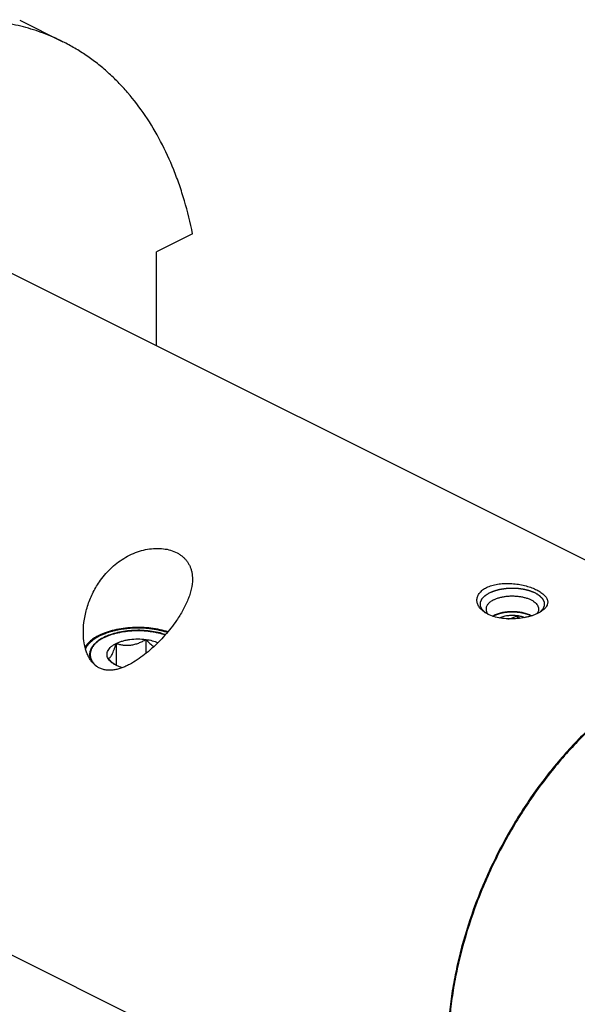
# Model space of a CAD drawing. Units: millimetres. Extents: x 0 to 594, y 0 to 420.
# Drawn here: x 150 to 202, y 54 to 146 of the extents above; entities that cross this region are included whole.
import ezdxf

# ---------------------------------------------------------------- set-up
doc = ezdxf.new("R2010")
doc.units = ezdxf.units.MM
doc.header["$LTSCALE"] = 32.67
for name, color, linetype in [('10003447_HP_CL', 7, 'CONTINUOUS'), ('10007041_CL', 7, 'CONTINUOUS'), ('606967891-000_CL', 7, 'CONTINUOUS')]:
    doc.layers.add(name, color=color, linetype=linetype)

msp = doc.modelspace()

# ---------------------------------------------------------------- linework, layer by layer
at = {"layer": '10003447_HP_CL', "color": 3, "linetype": 'CONTINUOUS'}
for p, q in [((194.2391, 89.9929), (194.2453, 89.9966)), ((194.2453, 89.9966), (194.2596, 90.0049)), ((194.3298, 90.0437), (194.3441, 90.0512)), ((194.3441, 90.0512), (194.3762, 90.0676)), ((194.3762, 90.0676), (194.4089, 90.0836)), ((197.8234, 90.0287), (197.8365, 90.0215))]:
    msp.add_line(p, q, dxfattribs=at)
at = {"layer": '10003447_HP_CL', "color": 7, "linetype": 'CONTINUOUS'}
msp.add_line((196.5109, 90.0609), (196.5109, 89.7639), dxfattribs=at)
msp.add_arc((196.755, 88.0768), 2.2252, 60.920726, 63.464278, dxfattribs=at)
for points, knots in [([(197.7491, 90.0676), (197.6326, 90.1258), (197.3788, 90.2279), (196.9684, 90.3356), (196.5241, 90.402), (196.0624, 90.4244), (195.6008, 90.402), (195.1565, 90.3356), (194.7462, 90.2278), (194.4924, 90.1257), (194.3759, 90.0674)], [0, 0, 0, 0, 0.1125332, 0.2354723, 0.3658244, 0.5000141, 0.6342019, 0.7645481, 0.8874821, 1, 1, 1, 1]), ([(194.3759, 90.0674), (194.364, 90.0615), (194.3178, 90.0379), (194.2724, 90.0127), (194.2391, 89.9929)], [0, 0, 0, 0, 0.255011, 1, 1, 1, 1]), ([(194.8389, 89.8372), (194.8944, 89.8649), (195.0122, 89.916), (195.269, 90.0009), (195.6214, 90.0717), (196.0629, 90.1), (196.3626, 90.0807), (196.5109, 90.0609)], [0, 0, 0, 0, 0.1088151, 0.2250095, 0.4745287, 0.7372664, 1, 1, 1, 1]), ([(195.6486, 89.7446), (195.7242, 89.7535), (195.8752, 89.7821), (196.095, 89.8535), (196.3075, 89.9478), (196.4439, 90.0218), (196.5109, 90.0609)], [0, 0, 0, 0, 0.2468803, 0.4968303, 0.7482367, 1, 1, 1, 1]), ([(196.5109, 90.0609), (196.5325, 90.0369), (196.618, 89.9438), (196.7082, 89.8548), (196.779, 89.7926)], [0, 0, 0, 0, 0.2544584, 1, 1, 1, 1]), ([(196.5109, 90.0609), (196.6393, 90.0437), (196.8831, 89.9961), (197.1184, 89.9148), (197.2261, 89.8659)], [0, 0, 0, 0, 0.5225839, 1, 1, 1, 1])]:
    msp.add_open_spline(points, degree=3, knots=knots, dxfattribs=at)
at = {"layer": '10003447_HP_CL', "color": 3, "linetype": 'CONTINUOUS'}
for points, knots in [([(194.4089, 90.0836), (194.4381, 90.095), (194.4965, 90.1176), (194.5842, 90.1516), (194.6572, 90.1799), (194.7083, 90.1997), (194.7375, 90.2111), (194.7594, 90.2196), (194.7777, 90.2266), (194.7922, 90.2323), (194.8015, 90.2357), (194.8085, 90.2388), (194.8171, 90.2407), (194.8318, 90.2443), (194.8531, 90.2494), (194.8785, 90.2554), (194.9124, 90.2635), (194.9548, 90.2736), (195.0056, 90.2857), (195.0565, 90.2979), (195.1073, 90.31), (195.1582, 90.3221), (195.2006, 90.3322), (195.2345, 90.3403), (195.2535, 90.3449), (195.2663, 90.3479), (195.2746, 90.3501), (195.286, 90.3511), (195.2995, 90.3528), (195.3265, 90.3559), (195.3849, 90.3628), (195.4749, 90.3734), (195.5649, 90.3839), (195.6368, 90.3924), (195.6818, 90.3976), (195.7178, 90.4019), (195.7448, 90.4049), (195.7671, 90.408), (195.786, 90.4078), (195.8048, 90.408), (195.8283, 90.4082), (195.8658, 90.4085), (195.9128, 90.4089), (195.9691, 90.4093), (196.0255, 90.4097), (196.0818, 90.4102), (196.1381, 90.4106), (196.1851, 90.411), (196.2226, 90.4113), (196.2461, 90.4115), (196.2649, 90.4116), (196.2837, 90.4121), (196.3066, 90.4092), (196.3343, 90.4066), (196.3711, 90.4028), (196.4171, 90.3981), (196.4907, 90.3906), (196.5827, 90.3813), (196.6748, 90.3719), (196.7346, 90.3658), (196.7622, 90.363), (196.7759, 90.3615), (196.7876, 90.3606), (196.796, 90.3586), (196.8087, 90.3558), (196.8277, 90.3516), (196.8615, 90.3442), (196.9038, 90.3348), (196.9545, 90.3236), (197.0221, 90.3087), (197.0898, 90.2938), (197.1574, 90.2789), (197.1996, 90.2696), (197.2293, 90.2631), (197.244, 90.2598), (197.2526, 90.258), (197.26, 90.2549), (197.2697, 90.2516), (197.2849, 90.2459), (197.3041, 90.239), (197.327, 90.2306), (197.3576, 90.2194), (197.4112, 90.1998), (197.4878, 90.1718), (197.5796, 90.1383), (197.6408, 90.1159), (197.6714, 90.1047)], [0, 0, 0, 0, 0.03125, 0.0625, 0.09375, 0.109375, 0.1171875, 0.125, 0.1328125, 0.1367188, 0.140625, 0.1425781, 0.1445312, 0.1484375, 0.15625, 0.1640625, 0.171875, 0.1875, 0.203125, 0.21875, 0.234375, 0.25, 0.265625, 0.2734375, 0.28125, 0.2832031, 0.2851562, 0.2890625, 0.2929688, 0.296875, 0.3125, 0.34375, 0.375, 0.390625, 0.40625, 0.4140625, 0.421875, 0.4296875, 0.4335938, 0.4375, 0.4453125, 0.453125, 0.46875, 0.484375, 0.5, 0.515625, 0.53125, 0.546875, 0.5546875, 0.5625, 0.5664062, 0.5703125, 0.578125, 0.5859375, 0.59375, 0.609375, 0.625, 0.65625, 0.6875, 0.703125, 0.7070312, 0.7109375, 0.7148438, 0.7167969, 0.71875, 0.7265625, 0.734375, 0.75, 0.765625, 0.78125, 0.8125, 0.828125, 0.84375, 0.8515625, 0.8554688, 0.8574219, 0.859375, 0.8632812, 0.8671875, 0.875, 0.8828125, 0.890625, 0.90625, 0.9375, 0.96875, 1, 1, 1, 1]), ([(194.2596, 90.0049), (194.265, 90.008), (194.276, 90.0143), (194.2898, 90.0221), (194.301, 90.0282), (194.3081, 90.0321), (194.313, 90.0347), (194.316, 90.0363), (194.3217, 90.0394), (194.3262, 90.0418), (194.3298, 90.0437)], [0, 0, 0, 0, 0.25, 0.5, 0.625, 0.75, 0.8125, 0.84375, 0.875, 1, 1, 1, 1]), ([(197.6714, 90.1047), (197.6776, 90.1019), (197.6898, 90.0962), (197.705, 90.0891), (197.717, 90.0834), (197.7237, 90.0801), (197.7282, 90.0779), (197.7304, 90.0769), (197.7328, 90.0757), (197.7374, 90.0734), (197.7426, 90.0708), (197.747, 90.0686), (197.7491, 90.0676)], [0, 0, 0, 0, 0.25, 0.5, 0.625, 0.75, 0.78125, 0.8125, 0.84375, 0.875, 0.9375, 1, 1, 1, 1]), ([(197.7491, 90.0676), (197.755, 90.0646), (197.7667, 90.0587), (197.7812, 90.0513), (197.7927, 90.0452), (197.7991, 90.0418), (197.8034, 90.0395), (197.8055, 90.0384), (197.8078, 90.0372), (197.8122, 90.0348), (197.8172, 90.0321), (197.8213, 90.0299), (197.8234, 90.0287)], [0, 0, 0, 0, 0.25, 0.5, 0.625, 0.75, 0.78125, 0.8125, 0.84375, 0.875, 0.9375, 1, 1, 1, 1])]:
    msp.add_open_spline(points, degree=3, knots=knots, dxfattribs=at)
at = {"layer": '10007041_CL', "color": 3, "linetype": 'CONTINUOUS'}
for p, q in [((157.393, 87.729), (157.395, 87.7305)), ((157.395, 87.7305), (157.4352, 87.7582)), ((157.4939, 87.7972), (157.5329, 87.8222)), ((157.5917, 87.8586), (157.6345, 87.8841)), ((157.6935, 87.9181), (157.7395, 87.9436)), ((157.8, 87.976), (157.8475, 88.0006)), ((157.8475, 88.0006), (157.8789, 88.0165)), ((157.8789, 88.0165), (157.9106, 88.0322))]:
    msp.add_line(p, q, dxfattribs=at)
at = {"layer": '10007041_CL', "color": 7, "linetype": 'CONTINUOUS'}
for p, q in [((161.808, 87.8197), (161.808, 86.5087)), ((159.0196, 87.4461), (159.0196, 85.4053))]:
    msp.add_line(p, q, dxfattribs=at)
msp.add_arc((161.0949, 88.3056), 3.5969, 228.615883, 231.160142, dxfattribs=at)
for points, knots in [([(163.6332, 88.2717), (163.4108, 88.3491), (162.9431, 88.4816), (162.2106, 88.6124), (161.4438, 88.6786), (160.6656, 88.6781), (159.8992, 88.6109), (159.1673, 88.479), (158.4917, 88.2864), (158.0725, 88.1133), (157.8786, 88.0163)], [0, 0, 0, 0, 0.1199416, 0.2469868, 0.3784492, 0.5113946, 0.6428093, 0.7697618, 0.8895721, 1, 1, 1, 1]), ([(157.3867, 87.7246), (157.2808, 87.6497), (157.1318, 87.5302), (156.958, 87.3534), (156.814, 87.1796), (156.6732, 86.9528), (156.589, 86.7084), (156.5612, 86.5135), (156.5592, 86.3683), (156.5759, 86.2235), (156.6237, 86.0289), (156.7328, 85.7869), (156.8602, 85.6134), (156.9332, 85.5293)], [0, 0, 0, 0, 0.1503017, 0.2202958, 0.2870269, 0.4116612, 0.5274889, 0.5835883, 0.6392743, 0.6952296, 0.7521223, 0.8709472, 1, 1, 1, 1]), ([(157.8786, 88.0163), (157.8341, 87.9941), (157.665, 87.9059), (157.5018, 87.806), (157.3867, 87.7246)], [0, 0, 0, 0, 0.2605078, 1, 1, 1, 1]), ([(159.0196, 87.4461), (159.1121, 87.4923), (159.3084, 87.5776), (159.622, 87.6815), (159.9598, 87.7642), (160.4402, 87.8451), (161.0608, 87.8849), (161.5606, 87.8528), (161.808, 87.8197)], [0, 0, 0, 0, 0.1087695, 0.2249157, 0.3473035, 0.4745579, 0.7372796, 1, 1, 1, 1]), ([(159.0196, 87.4461), (159.1289, 87.4118), (159.3519, 87.3504), (159.6968, 87.2886), (160.0534, 87.2658), (160.4171, 87.2901), (160.7801, 87.364), (161.1352, 87.4825), (161.4787, 87.6364), (161.6995, 87.7565), (161.808, 87.8197)], [0, 0, 0, 0, 0.1180745, 0.2380877, 0.3604815, 0.4854283, 0.6125878, 0.7412079, 0.8705188, 1, 1, 1, 1]), ([(161.808, 87.8197), (161.9222, 87.6927), (162.1531, 87.4525), (162.4096, 87.2382), (162.5426, 87.1456)], [0, 0, 0, 0, 0.5130826, 1, 1, 1, 1]), ([(161.808, 87.8197), (162.0087, 87.7928), (162.3917, 87.7194), (162.7625, 87.5969), (162.9341, 87.5237)], [0, 0, 0, 0, 0.5204776, 1, 1, 1, 1]), ([(158.2725, 86.0519), (158.2411, 86.1105), (158.1916, 86.232), (158.1656, 86.4255), (158.1916, 86.6191), (158.2685, 86.8077), (158.3933, 86.9879), (158.563, 87.1572), (158.7745, 87.3134), (158.9342, 87.4034), (159.0196, 87.4461)], [0, 0, 0, 0, 0.1118905, 0.2185672, 0.3252467, 0.4371356, 0.5584574, 0.6919883, 0.8390925, 1, 1, 1, 1]), ([(158.2725, 86.0519), (158.3033, 86.0579), (158.3694, 86.0816), (158.4647, 86.1521), (158.5604, 86.2654), (158.6561, 86.425), (158.7508, 86.6303), (158.8438, 86.8754), (158.9342, 87.1516), (158.9912, 87.3456), (159.0196, 87.4461)], [0, 0, 0, 0, 0.0575843, 0.1267314, 0.2149265, 0.327903, 0.4670337, 0.6290559, 0.8084479, 1, 1, 1, 1]), ([(158.717, 85.6068), (158.6392, 85.6752), (158.487, 85.8199), (158.3435, 85.973), (158.2725, 86.0519)], [0, 0, 0, 0, 0.4937678, 1, 1, 1, 1]), ([(158.7038, 85.5922), (158.6563, 85.6258), (158.4895, 85.7547), (158.3447, 85.9172), (158.2725, 86.0519)], [0, 0, 0, 0, 0.2759754, 1, 1, 1, 1]), ([(159.6018, 85.1801), (159.4337, 85.2293), (159.1921, 85.3164), (158.897, 85.466), (158.7651, 85.5488), (158.7038, 85.5922)], [0, 0, 0, 0, 0.5298908, 0.7729879, 1, 1, 1, 1])]:
    msp.add_open_spline(points, degree=3, knots=knots, dxfattribs=at)
at = {"layer": '10007041_CL', "color": 3, "linetype": 'CONTINUOUS'}
for points, knots in [([(157.9106, 88.0322), (157.9605, 88.0523), (158.0603, 88.0924), (158.185, 88.1426), (158.2848, 88.1828), (158.3596, 88.2129), (158.422, 88.238), (158.4718, 88.2581), (158.5093, 88.2731), (158.5404, 88.2857), (158.5654, 88.2957), (158.5794, 88.3014), (158.5888, 88.3051), (158.5948, 88.3077), (158.6041, 88.3099), (158.6149, 88.3128), (158.6366, 88.3184), (158.6835, 88.3307), (158.7558, 88.3495), (158.8425, 88.3721), (158.9292, 88.3947), (159.0159, 88.4173), (159.1026, 88.4399), (159.1748, 88.4587), (159.2326, 88.4738), (159.276, 88.4851), (159.3121, 88.4945), (159.341, 88.502), (159.359, 88.5068), (159.3735, 88.5105), (159.3878, 88.5145), (159.4073, 88.5169), (159.4302, 88.5204), (159.461, 88.5248), (159.4994, 88.5304), (159.5609, 88.5394), (159.6378, 88.5506), (159.7607, 88.5685), (159.8837, 88.5864), (159.9913, 88.602), (160.0528, 88.611), (160.0989, 88.6177), (160.145, 88.6244), (160.1835, 88.63), (160.2103, 88.6339), (160.2238, 88.6358), (160.2315, 88.637), (160.2397, 88.6372), (160.2498, 88.6377), (160.266, 88.6384), (160.2944, 88.6396), (160.335, 88.6414), (160.4, 88.6442), (160.4811, 88.6477), (160.5785, 88.6519), (160.676, 88.6561), (160.7734, 88.6603), (160.8708, 88.6645), (160.9519, 88.668), (161.0169, 88.6708), (161.0575, 88.6726), (161.0859, 88.6738), (161.1021, 88.6745), (161.1123, 88.6748), (161.1204, 88.6754), (161.1285, 88.6749), (161.1426, 88.6741), (161.171, 88.6725), (161.2114, 88.6702), (161.2762, 88.6665), (161.3572, 88.6619), (161.4867, 88.6546), (161.6162, 88.6472), (161.7457, 88.6399), (161.8267, 88.6353), (161.8915, 88.6316), (161.9319, 88.6293), (161.9643, 88.6275), (161.9885, 88.626), (162.009, 88.6253), (162.0241, 88.6225), (162.0394, 88.6202), (162.0584, 88.6171), (162.0889, 88.6122), (162.127, 88.6061), (162.1728, 88.5988), (162.2338, 88.589), (162.31, 88.5768), (162.4015, 88.5621), (162.4929, 88.5475), (162.5844, 88.5328), (162.6606, 88.5206), (162.7216, 88.5108), (162.7674, 88.5035), (162.8017, 88.498), (162.8245, 88.4943), (162.836, 88.4925), (162.8475, 88.4908), (162.8616, 88.4864), (162.8796, 88.4816), (162.9083, 88.4735), (162.9442, 88.4635), (162.9873, 88.4515), (163.0447, 88.4355), (163.1165, 88.4156), (163.2026, 88.3916), (163.3174, 88.3596), (163.461, 88.3196), (163.5758, 88.2876), (163.6332, 88.2716)], [0, 0, 0, 0, 0.03125, 0.0625, 0.078125, 0.09375, 0.109375, 0.1171875, 0.125, 0.1328125, 0.1367188, 0.140625, 0.1416016, 0.1425781, 0.1445312, 0.1464844, 0.1484375, 0.15625, 0.171875, 0.1875, 0.203125, 0.21875, 0.234375, 0.25, 0.2578125, 0.265625, 0.2734375, 0.2773438, 0.28125, 0.2832031, 0.2851562, 0.2890625, 0.2929688, 0.296875, 0.3046875, 0.3125, 0.328125, 0.34375, 0.375, 0.390625, 0.3984375, 0.40625, 0.4140625, 0.421875, 0.4257812, 0.4277344, 0.4287109, 0.4296875, 0.4316406, 0.4335938, 0.4375, 0.4453125, 0.453125, 0.46875, 0.484375, 0.5, 0.515625, 0.53125, 0.546875, 0.5546875, 0.5625, 0.5664062, 0.5683594, 0.5703125, 0.5712891, 0.5722656, 0.5742188, 0.578125, 0.5859375, 0.59375, 0.609375, 0.625, 0.65625, 0.671875, 0.6875, 0.6953125, 0.703125, 0.7070312, 0.7109375, 0.7148438, 0.7167969, 0.71875, 0.7226562, 0.7265625, 0.734375, 0.7421875, 0.75, 0.765625, 0.78125, 0.796875, 0.8125, 0.828125, 0.8359375, 0.84375, 0.8515625, 0.8535156, 0.8554688, 0.8574219, 0.859375, 0.8632812, 0.8671875, 0.875, 0.8828125, 0.890625, 0.90625, 0.921875, 0.9375, 0.96875, 1, 1, 1, 1]), ([(156.9319, 85.5308), (156.9166, 85.5536), (156.8861, 85.5992), (156.8403, 85.6675), (156.8021, 85.7245), (156.7716, 85.77), (156.7487, 85.8042), (156.7296, 85.8327), (156.7143, 85.8554), (156.7048, 85.8697), (156.6971, 85.8811), (156.6924, 85.8882), (156.689, 85.8932), (156.6872, 85.896), (156.6865, 85.899), (156.6853, 85.9027), (156.6826, 85.9116), (156.6785, 85.925), (156.673, 85.9428), (156.6675, 85.9606), (156.6603, 85.9843), (156.6475, 86.0259), (156.6293, 86.0853), (156.611, 86.1446), (156.5983, 86.1862), (156.591, 86.2099), (156.5855, 86.2277), (156.581, 86.2426), (156.5773, 86.2544), (156.575, 86.2619), (156.5732, 86.2678), (156.5721, 86.2715), (156.571, 86.2745), (156.5709, 86.2775), (156.5713, 86.2827), (156.5715, 86.2902), (156.5719, 86.3022), (156.5725, 86.3173), (156.5734, 86.3413), (156.5745, 86.3713), (156.5759, 86.4073), (156.5772, 86.4434), (156.5786, 86.4794), (156.5799, 86.5154), (156.5812, 86.5514), (156.5824, 86.5815), (156.5833, 86.6055), (156.5838, 86.6205), (156.5843, 86.6325), (156.5846, 86.6415), (156.5849, 86.649), (156.5851, 86.6543), (156.5853, 86.6573), (156.5851, 86.6595), (156.5862, 86.6617), (156.5872, 86.6647), (156.5893, 86.6698), (156.5921, 86.6772), (156.5955, 86.6861), (156.6, 86.6979), (156.6057, 86.7126), (156.6147, 86.7362), (156.6261, 86.7657), (156.6396, 86.8011), (156.6532, 86.8365), (156.6668, 86.8719), (156.6804, 86.9072), (156.694, 86.9426), (156.7053, 86.9721), (156.7144, 86.9957), (156.7201, 87.0105), (156.7246, 87.0223), (156.7275, 87.0296), (156.7293, 87.0348), (156.7307, 87.0377), (156.733, 87.0405), (156.7355, 87.044), (156.7419, 87.0525), (156.7514, 87.0651), (156.7642, 87.082), (156.7769, 87.0988), (156.7939, 87.1213), (156.8235, 87.1606), (156.8659, 87.2168), (156.9083, 87.273), (156.938, 87.3124), (156.955, 87.3348), (156.9677, 87.3517), (156.9804, 87.3685), (156.99, 87.3812), (156.9963, 87.3896), (156.999, 87.3931), (157.001, 87.396), (157.0038, 87.3986), (157.0093, 87.4031), (157.0169, 87.4096), (157.0291, 87.42), (157.0444, 87.433), (157.0689, 87.4538), (157.0995, 87.4797), (157.1362, 87.5109), (157.1851, 87.5524), (157.2462, 87.6044), (157.3196, 87.6667), (157.3685, 87.7082), (157.393, 87.729)], [0, 0, 0, 0, 0.03125, 0.0625, 0.09375, 0.109375, 0.125, 0.140625, 0.1484375, 0.15625, 0.1601562, 0.1640625, 0.1660156, 0.1669922, 0.1679688, 0.1699219, 0.171875, 0.1796875, 0.1875, 0.1953125, 0.203125, 0.21875, 0.25, 0.28125, 0.296875, 0.3046875, 0.3125, 0.3203125, 0.3242188, 0.328125, 0.3300781, 0.3320312, 0.3330078, 0.3339844, 0.3359375, 0.3398438, 0.34375, 0.3515625, 0.359375, 0.375, 0.390625, 0.40625, 0.421875, 0.4375, 0.453125, 0.46875, 0.4765625, 0.484375, 0.4882812, 0.4921875, 0.4960938, 0.4980469, 0.4990234, 0.5, 0.5009766, 0.5019531, 0.5039062, 0.5078125, 0.5117188, 0.515625, 0.5234375, 0.53125, 0.546875, 0.5625, 0.578125, 0.59375, 0.609375, 0.625, 0.640625, 0.6484375, 0.65625, 0.6601562, 0.6640625, 0.6660156, 0.6669922, 0.6679688, 0.6699219, 0.671875, 0.6796875, 0.6875, 0.6953125, 0.703125, 0.71875, 0.75, 0.78125, 0.796875, 0.8046875, 0.8125, 0.8203125, 0.828125, 0.8300781, 0.8320312, 0.8330078, 0.8339844, 0.8359375, 0.8398438, 0.84375, 0.8515625, 0.859375, 0.875, 0.890625, 0.90625, 0.9375, 0.96875, 1, 1, 1, 1]), ([(157.4352, 87.7582), (157.4445, 87.7645), (157.4563, 87.7725), (157.4704, 87.7818), (157.4764, 87.7858), (157.481, 87.7888), (157.4865, 87.7924), (157.491, 87.7953), (157.4939, 87.7972)], [0, 0, 0, 0, 0.5, 0.625, 0.75, 0.8125, 0.875, 1, 1, 1, 1]), ([(157.5329, 87.8222), (157.5369, 87.8248), (157.5431, 87.8286), (157.5512, 87.8337), (157.5574, 87.8375), (157.5625, 87.8407), (157.5666, 87.8433), (157.5698, 87.8452), (157.5721, 87.8466), (157.5766, 87.8493), (157.5805, 87.8518), (157.5857, 87.8549), (157.5897, 87.8574), (157.5917, 87.8586)], [0, 0, 0, 0, 0.25, 0.375, 0.5, 0.625, 0.6875, 0.75, 0.8125, 0.84375, 0.875, 0.9375, 1, 1, 1, 1]), ([(157.6345, 87.8841), (157.6388, 87.8866), (157.6451, 87.8903), (157.6537, 87.8953), (157.6601, 87.899), (157.6655, 87.9021), (157.6698, 87.9045), (157.6731, 87.9064), (157.6755, 87.9078), (157.6795, 87.9101), (157.6851, 87.9133), (157.6898, 87.9159), (157.6935, 87.9181)], [0, 0, 0, 0, 0.25, 0.375, 0.5, 0.625, 0.6875, 0.75, 0.8125, 0.84375, 0.875, 1, 1, 1, 1]), ([(157.7395, 87.9436), (157.7439, 87.946), (157.7506, 87.9496), (157.7594, 87.9544), (157.7661, 87.958), (157.7717, 87.961), (157.7762, 87.9634), (157.7796, 87.9652), (157.7822, 87.9666), (157.7861, 87.9687), (157.7916, 87.9716), (157.7963, 87.9741), (157.8, 87.976)], [0, 0, 0, 0, 0.25, 0.375, 0.5, 0.625, 0.6875, 0.75, 0.8125, 0.84375, 0.875, 1, 1, 1, 1])]:
    msp.add_open_spline(points, degree=3, knots=knots, dxfattribs=at)
at = {"layer": '606967891-000_CL', "color": 7, "linetype": 'CONTINUOUS'}
for p, q in [((150.0091, 145.7215), (154.0413, 143.7054)), ((166.1697, 125.7549), (162.7933, 124.0667)), ((145.1333, 124.1217), (222.9151, 85.2308)), ((162.7933, 115.2917), (162.7933, 124.0667)), ((119.6421, 73.1394), (197.4239, 34.2484))]:
    msp.add_line(p, q, dxfattribs=at)
for points, knots in [([(154.0413, 143.7054), (153.4549, 143.9986), (152.2462, 144.5256), (150.351, 145.1257), (148.379, 145.5345), (146.3388, 145.7504), (144.239, 145.7727), (142.0885, 145.6017), (139.8961, 145.2385), (137.6708, 144.6846), (135.4216, 143.9427), (133.1578, 143.0159), (130.8884, 141.9081), (128.6227, 140.624), (126.37, 139.1688), (124.1393, 137.5486), (121.9398, 135.77), (119.7805, 133.8403), (117.6702, 131.7675), (114.9121, 128.8013), (111.6454, 124.7875), (108.083, 119.5889), (104.9051, 114.0545), (102.1634, 108.2747), (99.9026, 102.3433), (98.1595, 96.3574), (97.3474, 92.3249), (97.0396, 90.3238)], [0, 0, 0, 0, 0.0223991, 0.0449507, 0.0678018, 0.091089, 0.1149343, 0.1394426, 0.1647003, 0.1907743, 0.2177127, 0.2455457, 0.2742865, 0.3039329, 0.3344687, 0.365865, 0.3980815, 0.4310682, 0.4647658, 0.4991077, 0.5694095, 0.6413414, 0.7141931, 0.7872214, 0.8596769, 0.9308303, 1, 1, 1, 1]), ([(166.1697, 125.7549), (165.9589, 126.7943), (165.583, 128.3259), (164.9511, 130.3056), (164.2566, 132.1731), (163.2507, 134.3731), (161.8116, 136.7985), (160.4258, 138.6182), (159.2193, 139.9289), (158.2735, 140.8341), (157.2818, 141.6669), (156.2456, 142.4262), (155.167, 143.1103), (154.4204, 143.5159), (154.0413, 143.7054)], [0, 0, 0, 0, 0.1418434, 0.2105724, 0.2778614, 0.4082482, 0.5335104, 0.6543264, 0.7133645, 0.7716389, 0.8292885, 0.8864611, 0.9433117, 1, 1, 1, 1]), ([(157.4546, 93.2035), (157.7558, 93.641), (158.4474, 94.4635), (159.5088, 95.2907), (160.453, 95.7942), (161.1939, 96.0811), (161.9508, 96.2683), (162.7037, 96.3497), (163.4309, 96.322), (164.11, 96.1856), (164.6258, 95.9805), (164.9904, 95.7654), (165.2353, 95.5828), (165.4538, 95.3782), (165.6442, 95.153), (165.8055, 94.9089), (165.937, 94.6475), (166.0385, 94.3708), (166.1348, 93.98), (166.1609, 93.6747), (166.1609, 93.4699)], [0, 0, 0, 0, 0.1397899, 0.2807039, 0.351109, 0.4208334, 0.4892705, 0.5557214, 0.6194929, 0.6800459, 0.7371771, 0.7645691, 0.79127, 0.8174123, 0.8431616, 0.8687073, 0.8942506, 0.9199899, 0.9461072, 1, 1, 1, 1]), ([(155.9609, 88.505), (155.9609, 88.912), (156.0314, 89.7341), (156.3209, 90.945), (156.7877, 92.119), (157.2136, 92.8533), (157.4546, 93.2035)], [0, 0, 0, 0, 0.2442416, 0.4928048, 0.7448402, 1, 1, 1, 1]), ([(166.1609, 93.4699), (166.1609, 93.1526), (166.0971, 92.6659), (165.922, 92.0293), (165.7432, 91.5378), (165.5241, 91.0457), (165.1814, 90.3868), (164.8818, 89.909), (164.6671, 89.5972)], [0, 0, 0, 0, 0.2262271, 0.3463098, 0.4706332, 0.5987393, 0.7300753, 1, 1, 1, 1]), ([(193.6585, 92.6769), (193.8108, 92.753), (194.1446, 92.882), (194.6852, 93.0047), (195.2691, 93.065), (195.8743, 93.0646), (196.4799, 93.0083), (197.0664, 92.9023), (197.6163, 92.7534), (198.1138, 92.5685), (198.4843, 92.3847), (198.7409, 92.223), (198.9059, 92.1003), (199.0481, 91.973), (199.1664, 91.8419), (199.2596, 91.7073), (199.3265, 91.5698), (199.3658, 91.43), (199.3763, 91.2889), (199.3573, 91.1477), (199.3087, 91.0081), (199.231, 90.871), (199.1249, 90.7374), (198.9912, 90.6081), (198.889, 90.5288), (198.834, 90.4899)], [0, 0, 0, 0, 0.0685184, 0.1432252, 0.2224608, 0.3042106, 0.3863584, 0.4668395, 0.5437263, 0.6152942, 0.6801105, 0.7096724, 0.7372261, 0.7627622, 0.7863444, 0.8081318, 0.8284037, 0.8475789, 0.8662136, 0.8849581, 0.9044761, 0.9253565, 0.9480565, 0.9728829, 1, 1, 1, 1]), ([(193.4315, 90.3908), (193.3225, 90.4679), (193.1264, 90.6324), (192.9342, 90.8808), (192.831, 91.0896), (192.7795, 91.2468), (192.7529, 91.4064), (192.7521, 91.567), (192.7774, 91.7267), (192.8289, 91.8838), (192.9064, 92.0367), (193.0096, 92.1835), (193.1377, 92.3228), (193.3464, 92.5016), (193.5288, 92.612), (193.6585, 92.6769)], [0, 0, 0, 0, 0.1374898, 0.2619987, 0.3203511, 0.3767304, 0.4318271, 0.4864429, 0.54145, 0.5977348, 0.6561351, 0.7173845, 0.7820735, 0.8506268, 1, 1, 1, 1]), ([(194.3242, 91.5286), (194.2175, 91.4752), (194.0247, 91.3609), (193.8226, 91.1782), (193.7085, 91.0206), (193.6487, 90.9026), (193.6123, 90.7818), (193.6042, 90.6998), (193.6042, 90.6594)], [0, 0, 0, 0, 0.3020766, 0.56456, 0.6824031, 0.7928322, 0.8978505, 1, 1, 1, 1]), ([(194.3242, 91.5286), (194.4132, 91.5731), (194.6034, 91.6542), (194.9084, 91.7497), (195.238, 91.8221), (195.5852, 91.8697), (195.9426, 91.8916), (196.3026, 91.8872), (196.6574, 91.8567), (196.9995, 91.8007), (197.3217, 91.7204), (197.6171, 91.6175), (197.8794, 91.4941), (198.1035, 91.3528), (198.2845, 91.1959), (198.4187, 91.0262), (198.4892, 90.8734), (198.5166, 90.7507), (198.5212, 90.6896), (198.5212, 90.6594)], [0, 0, 0, 0, 0.0625998, 0.1298723, 0.200956, 0.2748153, 0.3502996, 0.4261945, 0.5012699, 0.5743273, 0.6442483, 0.7100485, 0.7709393, 0.8264062, 0.8763129, 0.9210394, 0.9616367, 0.9809706, 1, 1, 1, 1]), ([(198.4668, 90.2727), (198.379, 90.2288), (198.1937, 90.1457), (197.8997, 90.0382), (197.584, 89.945), (197.1352, 89.8406), (196.5507, 89.7549), (195.8417, 89.726), (195.1488, 89.7737), (194.5008, 89.8985), (193.9235, 90.097), (193.5814, 90.2848), (193.4315, 90.3908)], [0, 0, 0, 0, 0.0563046, 0.1163094, 0.1794139, 0.2449451, 0.3804357, 0.5174188, 0.6511613, 0.7778601, 0.894711, 1, 1, 1, 1]), ([(193.6042, 90.6594), (193.6042, 90.6172), (193.6131, 90.5313), (193.6529, 90.4051), (193.7182, 90.2821), (193.776, 90.2061), (193.8083, 90.169)], [0, 0, 0, 0, 0.2333891, 0.4739178, 0.7278455, 1, 1, 1, 1]), ([(198.5212, 90.6594), (198.5212, 90.622), (198.5141, 90.5461), (198.4717, 90.3932), (198.4097, 90.2869), (198.3598, 90.2215)], [0, 0, 0, 0, 0.2368106, 0.4793667, 1, 1, 1, 1]), ([(198.834, 90.4899), (198.8065, 90.4705), (198.6885, 90.3909), (198.5639, 90.3213), (198.4668, 90.2727)], [0, 0, 0, 0, 0.2368354, 1, 1, 1, 1]), ([(164.6671, 89.5972), (164.5014, 89.3565), (164.1527, 88.8842), (163.5877, 88.2072), (162.985, 87.563), (162.3505, 86.9581), (161.6886, 86.4006), (161.0025, 85.9014), (160.4074, 85.5433), (159.9204, 85.3055), (159.5545, 85.157), (159.186, 85.0414), (158.8169, 84.9643), (158.4502, 84.932), (158.0902, 84.9508), (157.7434, 85.0262), (157.4174, 85.1608), (157.1199, 85.3527), (156.8565, 85.5959), (156.6296, 85.8821), (156.4392, 86.2027), (156.2838, 86.5502), (156.1191, 87.0444), (155.9915, 87.699), (155.9609, 88.2344), (155.9609, 88.505)], [0, 0, 0, 0, 0.0681302, 0.1367947, 0.2054762, 0.2737115, 0.3410675, 0.4071111, 0.4713762, 0.5026969, 0.5333816, 0.5633696, 0.5926193, 0.6211307, 0.6489779, 0.6763376, 0.7034892, 0.7307602, 0.7584378, 0.786702, 0.8156175, 0.8451661, 0.8752871, 0.9369059, 1, 1, 1, 1]), ([(157.4546, 88.2286), (157.6704, 88.3365), (158.1363, 88.5295), (158.8867, 88.7458), (159.6996, 88.8957), (160.5515, 88.9751), (161.4181, 88.9816), (162.2744, 88.9149), (163.0958, 88.7771), (163.622, 88.6358), (163.8732, 88.5527)], [0, 0, 0, 0, 0.1102078, 0.2296551, 0.3561955, 0.4872593, 0.6200303, 0.7516031, 0.8791347, 1, 1, 1, 1]), ([(157.9081, 88.0009), (158.1005, 88.0971), (158.5164, 88.2688), (159.1867, 88.4597), (159.9128, 88.5903), (160.6732, 88.6567), (161.4451, 88.6568), (162.2055, 88.5907), (162.9318, 88.4604), (163.3953, 88.3287), (163.6157, 88.2516)], [0, 0, 0, 0, 0.1104481, 0.2302864, 0.3572685, 0.4887068, 0.6216625, 0.7531146, 0.8801235, 1, 1, 1, 1]), ([(157.4546, 88.2286), (157.3019, 88.1523), (157.0831, 88.0288), (156.815, 87.8415), (156.4849, 87.5755), (156.2507, 87.3078), (156.1264, 87.0699)], [0, 0, 0, 0, 0.286842, 0.4210106, 0.5489293, 1, 1, 1, 1]), ([(157.9081, 88.0009), (157.808, 87.9509), (157.6178, 87.8466), (157.3562, 87.6715), (157.1299, 87.4842), (156.941, 87.2864), (156.7914, 87.0796), (156.6829, 86.8656), (156.6169, 86.6465), (156.6021, 86.4977), (156.6021, 86.4245)], [0, 0, 0, 0, 0.1560109, 0.3021477, 0.4383311, 0.5648888, 0.682643, 0.7929887, 0.8979276, 1, 1, 1, 1]), ([(156.6021, 86.4245), (156.6021, 86.3749), (156.6088, 86.275), (156.6494, 86.0741), (156.7533, 85.8233), (156.953, 85.5408), (157.1249, 85.3728), (157.2206, 85.2917)], [0, 0, 0, 0, 0.1117791, 0.2250266, 0.4609114, 0.7172674, 1, 1, 1, 1])]:
    msp.add_open_spline(points, degree=3, knots=knots, dxfattribs=at)
at = {"layer": '606967891-000_CL', "color": 3, "linetype": 'CONTINUOUS'}
for points, knots in [([(193.5292, 90.325), (193.5109, 90.3438), (193.4743, 90.3814), (193.4193, 90.4377), (193.3735, 90.4847), (193.3369, 90.5223), (193.3094, 90.5505), (193.2865, 90.5739), (193.2682, 90.5927), (193.2568, 90.6045), (193.2476, 90.6139), (193.242, 90.6197), (193.2378, 90.6238), (193.2358, 90.6262), (193.2348, 90.6288), (193.2332, 90.632), (193.2308, 90.6371), (193.2278, 90.6434), (193.2231, 90.6536), (193.2171, 90.6663), (193.21, 90.6816), (193.2004, 90.7019), (193.1838, 90.7375), (193.1599, 90.7884), (193.1361, 90.8393), (193.1194, 90.8749), (193.1099, 90.8952), (193.1027, 90.9105), (193.0968, 90.9232), (193.092, 90.9334), (193.089, 90.9398), (193.0866, 90.9448), (193.0852, 90.948), (193.0838, 90.9506), (193.0836, 90.9532), (193.0837, 90.9578), (193.0835, 90.9645), (193.0834, 90.9751), (193.0833, 90.9883), (193.0831, 91.0096), (193.0828, 91.0361), (193.0825, 91.0679), (193.0822, 91.0998), (193.0819, 91.1316), (193.0816, 91.1635), (193.0812, 91.1953), (193.081, 91.2218), (193.0808, 91.2431), (193.0806, 91.2563), (193.0805, 91.2669), (193.0805, 91.2749), (193.0804, 91.2815), (193.0803, 91.2862), (193.0804, 91.2888), (193.0801, 91.2908), (193.0812, 91.2927), (193.0823, 91.2953), (193.0843, 91.2997), (193.0871, 91.3061), (193.0906, 91.3138), (193.0951, 91.324), (193.1009, 91.3367), (193.11, 91.3571), (193.1214, 91.3826), (193.1351, 91.4132), (193.1488, 91.4438), (193.1625, 91.4744), (193.1762, 91.505), (193.1899, 91.5356), (193.2013, 91.5611), (193.2104, 91.5814), (193.2161, 91.5942), (193.2207, 91.6044), (193.2236, 91.6108), (193.2255, 91.6152), (193.2268, 91.6178), (193.2293, 91.6201), (193.2321, 91.6231), (193.2367, 91.6279), (193.2424, 91.6339), (193.2515, 91.6435), (193.263, 91.6555), (193.2767, 91.6698), (193.295, 91.689), (193.327, 91.7225), (193.3727, 91.7704), (193.4184, 91.8183), (193.4504, 91.8518), (193.4687, 91.8709), (193.4824, 91.8853), (193.4939, 91.8973), (193.503, 91.9069), (193.5087, 91.9128), (193.5133, 91.9176), (193.5162, 91.9206), (193.5183, 91.9231), (193.5214, 91.9252), (193.5273, 91.9288), (193.5355, 91.934), (193.5487, 91.9423), (193.5652, 91.9527), (193.5916, 91.9692), (193.6246, 91.99), (193.6642, 92.0149), (193.717, 92.048), (193.783, 92.0895), (193.8622, 92.1393), (193.9149, 92.1724), (193.9413, 92.189)], [0, 0, 0, 0, 0.03125, 0.0625, 0.09375, 0.109375, 0.125, 0.140625, 0.1484375, 0.15625, 0.1601562, 0.1640625, 0.1660156, 0.1669922, 0.1679688, 0.1699219, 0.171875, 0.1757812, 0.1796875, 0.1875, 0.1953125, 0.203125, 0.21875, 0.25, 0.28125, 0.296875, 0.3046875, 0.3125, 0.3203125, 0.3242188, 0.328125, 0.3300781, 0.3320312, 0.3330078, 0.3339844, 0.3359375, 0.3398438, 0.34375, 0.3515625, 0.359375, 0.375, 0.390625, 0.40625, 0.421875, 0.4375, 0.453125, 0.46875, 0.4765625, 0.484375, 0.4882812, 0.4921875, 0.4960938, 0.4980469, 0.4990234, 0.5, 0.5009766, 0.5019531, 0.5039062, 0.5078125, 0.5117188, 0.515625, 0.5234375, 0.53125, 0.546875, 0.5625, 0.578125, 0.59375, 0.609375, 0.625, 0.640625, 0.6484375, 0.65625, 0.6601562, 0.6640625, 0.6660156, 0.6669922, 0.6679688, 0.6699219, 0.671875, 0.6757812, 0.6796875, 0.6875, 0.6953125, 0.703125, 0.71875, 0.75, 0.78125, 0.796875, 0.8046875, 0.8125, 0.8203125, 0.8242188, 0.828125, 0.8300781, 0.8320312, 0.8330078, 0.8339844, 0.8359375, 0.8398438, 0.84375, 0.8515625, 0.859375, 0.875, 0.890625, 0.90625, 0.9375, 0.96875, 1, 1, 1, 1]), ([(193.9413, 92.189), (193.979, 92.2045), (194.0356, 92.2277), (194.111, 92.2587), (194.1676, 92.2819), (194.2241, 92.3052), (194.2712, 92.3245), (194.3089, 92.34), (194.3325, 92.3497), (194.3514, 92.3574), (194.3655, 92.3632), (194.3772, 92.3681), (194.3868, 92.3719), (194.3935, 92.3751), (194.4019, 92.3769), (194.4125, 92.3799), (194.426, 92.3835), (194.4421, 92.3878), (194.4637, 92.3936), (194.4905, 92.4008), (194.5335, 92.4123), (194.5873, 92.4267), (194.6518, 92.444), (194.7163, 92.4613), (194.77, 92.4757), (194.813, 92.4872), (194.8453, 92.4959), (194.8722, 92.5031), (194.8909, 92.5082), (194.9018, 92.511), (194.9096, 92.5134), (194.9186, 92.5145), (194.9302, 92.5163), (194.9506, 92.5194), (194.9798, 92.5239), (195.0148, 92.5292), (195.0614, 92.5364), (195.1197, 92.5453), (195.1897, 92.556), (195.2597, 92.5667), (195.318, 92.5756), (195.3647, 92.5827), (195.3997, 92.5881), (195.4289, 92.5925), (195.4493, 92.5957), (195.461, 92.5974), (195.4695, 92.599), (195.479, 92.5992), (195.4913, 92.5999), (195.5129, 92.6009), (195.5438, 92.6025), (195.5809, 92.6043), (195.6303, 92.6068), (195.6921, 92.6099), (195.7662, 92.6136), (195.8403, 92.6173), (195.9021, 92.6203), (195.9515, 92.6228), (195.9885, 92.6247), (196.0194, 92.6262), (196.041, 92.6273), (196.0534, 92.6278), (196.0627, 92.6286), (196.0718, 92.6278), (196.0839, 92.6274), (196.1051, 92.6263), (196.1355, 92.6248), (196.1719, 92.623), (196.2205, 92.6206), (196.2812, 92.6176), (196.354, 92.6141), (196.4269, 92.6105), (196.4875, 92.6075), (196.5361, 92.6051), (196.5725, 92.6034), (196.6029, 92.6019), (196.6241, 92.6009), (196.6362, 92.6002), (196.6455, 92.6), (196.6541, 92.5984), (196.6658, 92.5967), (196.6862, 92.5936), (196.7154, 92.5892), (196.7505, 92.5839), (196.7972, 92.5769), (196.8556, 92.5681), (196.9256, 92.5575), (196.9957, 92.5469), (197.0541, 92.5381), (197.1008, 92.531), (197.1358, 92.5258), (197.165, 92.5213), (197.1855, 92.5183), (197.1971, 92.5164), (197.2061, 92.5154), (197.2139, 92.513), (197.2247, 92.5102), (197.2435, 92.5051), (197.2705, 92.498), (197.3028, 92.4894), (197.3459, 92.478), (197.3997, 92.4636), (197.4644, 92.4465), (197.529, 92.4293), (197.5828, 92.415), (197.6259, 92.4035), (197.6528, 92.3964), (197.6744, 92.3906), (197.6905, 92.3863), (197.704, 92.3828), (197.7147, 92.3798), (197.7231, 92.378), (197.73, 92.3747), (197.7397, 92.3709), (197.7516, 92.3659), (197.7661, 92.3601), (197.7853, 92.3522), (197.8093, 92.3424), (197.8477, 92.3266), (197.8958, 92.307), (197.9534, 92.2834), (198.0111, 92.2598), (198.0879, 92.2283), (198.1456, 92.2047), (198.184, 92.189)], [0, 0, 0, 0, 0.03125, 0.046875, 0.0625, 0.078125, 0.09375, 0.1015625, 0.109375, 0.1132812, 0.1171875, 0.1210938, 0.1230469, 0.125, 0.1269531, 0.1289062, 0.1328125, 0.1367188, 0.140625, 0.1484375, 0.15625, 0.171875, 0.1875, 0.203125, 0.21875, 0.2265625, 0.234375, 0.2421875, 0.2460938, 0.2480469, 0.25, 0.2519531, 0.2539062, 0.2578125, 0.265625, 0.2734375, 0.28125, 0.296875, 0.3125, 0.328125, 0.34375, 0.3515625, 0.359375, 0.3671875, 0.3710938, 0.3730469, 0.375, 0.3769531, 0.3789062, 0.3828125, 0.390625, 0.3984375, 0.40625, 0.421875, 0.4375, 0.453125, 0.46875, 0.4765625, 0.484375, 0.4921875, 0.4960938, 0.4980469, 0.5, 0.5019531, 0.5039062, 0.5078125, 0.515625, 0.5234375, 0.53125, 0.546875, 0.5625, 0.578125, 0.59375, 0.6015625, 0.609375, 0.6171875, 0.6210938, 0.6230469, 0.625, 0.6269531, 0.6289062, 0.6328125, 0.640625, 0.6484375, 0.65625, 0.671875, 0.6875, 0.703125, 0.71875, 0.7265625, 0.734375, 0.7421875, 0.7460938, 0.7480469, 0.75, 0.7519531, 0.7539062, 0.7578125, 0.765625, 0.7734375, 0.78125, 0.796875, 0.8125, 0.828125, 0.84375, 0.8515625, 0.859375, 0.8632812, 0.8671875, 0.8710938, 0.8730469, 0.875, 0.8769531, 0.8789062, 0.8828125, 0.8867188, 0.890625, 0.8984375, 0.90625, 0.921875, 0.9375, 0.953125, 0.96875, 1, 1, 1, 1]), ([(198.184, 92.189), (198.2094, 92.1732), (198.2601, 92.1417), (198.3362, 92.0943), (198.3997, 92.0549), (198.4504, 92.0233), (198.4885, 91.9996), (198.5202, 91.9799), (198.5456, 91.9641), (198.5615, 91.9543), (198.5742, 91.9464), (198.582, 91.9414), (198.5877, 91.938), (198.5907, 91.936), (198.5928, 91.9336), (198.5957, 91.9308), (198.6025, 91.9238), (198.6128, 91.9135), (198.6265, 91.8996), (198.6402, 91.8858), (198.6584, 91.8673), (198.6903, 91.8351), (198.7359, 91.789), (198.7815, 91.7428), (198.8134, 91.7106), (198.8316, 91.6921), (198.8453, 91.6783), (198.8567, 91.6668), (198.8658, 91.6575), (198.8715, 91.6518), (198.8761, 91.6472), (198.8788, 91.6443), (198.8813, 91.642), (198.8827, 91.6396), (198.8847, 91.6352), (198.8878, 91.6291), (198.8926, 91.6193), (198.8986, 91.607), (198.9083, 91.5873), (198.9204, 91.5627), (198.9349, 91.5332), (198.9494, 91.5037), (198.9639, 91.4742), (198.9783, 91.4447), (198.9928, 91.4152), (199.0049, 91.3907), (199.0146, 91.371), (199.0206, 91.3587), (199.0254, 91.3489), (199.0291, 91.3415), (199.0321, 91.3353), (199.0342, 91.3311), (199.0353, 91.3286), (199.0365, 91.3268), (199.0363, 91.3248), (199.0365, 91.3223), (199.0367, 91.3177), (199.037, 91.3113), (199.0374, 91.3036), (199.0378, 91.2933), (199.0384, 91.2805), (199.0393, 91.2599), (199.0405, 91.2342), (199.0419, 91.2033), (199.0433, 91.1725), (199.0447, 91.1416), (199.0461, 91.1108), (199.0475, 91.0799), (199.0487, 91.0542), (199.0496, 91.0336), (199.0502, 91.0208), (199.0507, 91.0105), (199.0509, 91.0041), (199.0512, 90.9996), (199.0511, 90.997), (199.0499, 90.9945), (199.0488, 90.9914), (199.0468, 90.9865), (199.0444, 90.9802), (199.0404, 90.9703), (199.0355, 90.9579), (199.0296, 90.943), (199.0217, 90.9231), (199.008, 90.8884), (198.9883, 90.8387), (198.9686, 90.7891), (198.9549, 90.7543), (198.947, 90.7344), (198.9411, 90.7195), (198.9362, 90.7071), (198.9323, 90.6972), (198.9298, 90.691), (198.9279, 90.686), (198.9265, 90.6829), (198.9258, 90.6804), (198.9239, 90.678), (198.9201, 90.6739), (198.915, 90.668), (198.9067, 90.6585), (198.8963, 90.6467), (198.8796, 90.6278), (198.8589, 90.6041), (198.8339, 90.5757), (198.8006, 90.5379), (198.7591, 90.4906), (198.7092, 90.4339), (198.6759, 90.396), (198.6593, 90.3771)], [0, 0, 0, 0, 0.03125, 0.0625, 0.09375, 0.109375, 0.125, 0.140625, 0.1484375, 0.15625, 0.1601562, 0.1640625, 0.1660156, 0.1669922, 0.1679688, 0.1699219, 0.171875, 0.1796875, 0.1875, 0.1953125, 0.203125, 0.21875, 0.25, 0.28125, 0.296875, 0.3046875, 0.3125, 0.3203125, 0.3242188, 0.328125, 0.3300781, 0.3320312, 0.3330078, 0.3339844, 0.3359375, 0.3398438, 0.34375, 0.3515625, 0.359375, 0.375, 0.390625, 0.40625, 0.421875, 0.4375, 0.453125, 0.46875, 0.4765625, 0.484375, 0.4882812, 0.4921875, 0.4960938, 0.4980469, 0.4990234, 0.5, 0.5009766, 0.5019531, 0.5039062, 0.5078125, 0.5117188, 0.515625, 0.5234375, 0.53125, 0.546875, 0.5625, 0.578125, 0.59375, 0.609375, 0.625, 0.640625, 0.6484375, 0.65625, 0.6601562, 0.6640625, 0.6660156, 0.6669922, 0.6679688, 0.6699219, 0.671875, 0.6757812, 0.6796875, 0.6875, 0.6953125, 0.703125, 0.71875, 0.75, 0.78125, 0.796875, 0.8046875, 0.8125, 0.8203125, 0.8242188, 0.828125, 0.8300781, 0.8320312, 0.8330078, 0.8339844, 0.8359375, 0.8398438, 0.84375, 0.8515625, 0.859375, 0.875, 0.890625, 0.90625, 0.9375, 0.96875, 1, 1, 1, 1]), ([(157.5253, 88.1931), (157.5807, 88.2151), (157.6915, 88.2592), (157.8299, 88.3142), (157.9406, 88.3583), (158.0237, 88.3913), (158.1067, 88.4243), (158.1898, 88.4574), (158.259, 88.4849), (158.3075, 88.5042), (158.3351, 88.5152), (158.3559, 88.5234), (158.3767, 88.5317), (158.3922, 88.5379), (158.4026, 88.542), (158.4078, 88.5441), (158.4132, 88.546), (158.4215, 88.5478), (158.4315, 88.5503), (158.4478, 88.5541), (158.4681, 88.559), (158.5005, 88.5666), (158.5411, 88.5763), (158.5897, 88.5878), (158.6546, 88.6032), (158.7682, 88.6302), (158.9304, 88.6687), (159.0926, 88.7072), (159.2062, 88.7342), (159.2711, 88.7496), (159.3198, 88.7612), (159.3603, 88.7708), (159.3928, 88.7785), (159.4131, 88.7833), (159.4293, 88.7872), (159.4394, 88.7895), (159.4475, 88.7916), (159.456, 88.7927), (159.4712, 88.7943), (159.4927, 88.7967), (159.5273, 88.8004), (159.5705, 88.8052), (159.6396, 88.8127), (159.7261, 88.8221), (159.8298, 88.8334), (159.9334, 88.8447), (160.0371, 88.856), (160.1408, 88.8673), (160.2445, 88.8786), (160.3309, 88.8881), (160.4001, 88.8956), (160.4433, 88.9003), (160.4778, 88.9041), (160.5037, 88.9069), (160.5254, 88.9092), (160.5405, 88.9109), (160.5491, 88.9118), (160.5555, 88.9128), (160.5623, 88.9124), (160.5713, 88.9125), (160.587, 88.9123), (160.6095, 88.9122), (160.6364, 88.912), (160.6723, 88.9117), (160.7172, 88.9114), (160.789, 88.9109), (160.8788, 88.9103), (160.9866, 88.9095), (161.0943, 88.9088), (161.2021, 88.908), (161.3098, 88.9073), (161.4175, 88.9065), (161.5073, 88.9059), (161.5792, 88.9054), (161.624, 88.9051), (161.66, 88.9049), (161.6824, 88.9046), (161.6981, 88.9046), (161.707, 88.9044), (161.7156, 88.9031), (161.7263, 88.9019), (161.7435, 88.8997), (161.765, 88.8971), (161.7993, 88.8928), (161.8422, 88.8875), (161.8937, 88.8812), (161.9624, 88.8727), (162.0826, 88.8578), (162.2543, 88.8365), (162.426, 88.8153), (162.5462, 88.8004), (162.6149, 88.7919), (162.6664, 88.7855), (162.7093, 88.7802), (162.7436, 88.776), (162.7651, 88.7733), (162.7823, 88.7712), (162.793, 88.7698), (162.8017, 88.7689), (162.8098, 88.7671), (162.8238, 88.7634), (162.844, 88.7583), (162.8762, 88.7501), (162.9164, 88.7398), (162.9808, 88.7234), (163.0612, 88.7028), (163.1578, 88.6782), (163.2866, 88.6453), (163.4475, 88.6043), (163.6406, 88.555), (163.7694, 88.5221), (163.8337, 88.5057)], [0, 0, 0, 0, 0.03125, 0.0625, 0.078125, 0.09375, 0.109375, 0.125, 0.140625, 0.1484375, 0.1523438, 0.15625, 0.1601562, 0.1640625, 0.1650391, 0.1660156, 0.1669922, 0.1679688, 0.1699219, 0.171875, 0.1757812, 0.1796875, 0.1875, 0.1953125, 0.203125, 0.21875, 0.25, 0.28125, 0.296875, 0.3046875, 0.3125, 0.3203125, 0.3242188, 0.328125, 0.3300781, 0.3320312, 0.3330078, 0.3339844, 0.3359375, 0.3398438, 0.34375, 0.3515625, 0.359375, 0.375, 0.390625, 0.40625, 0.421875, 0.4375, 0.453125, 0.46875, 0.4765625, 0.484375, 0.4882812, 0.4921875, 0.4960938, 0.4980469, 0.4990234, 0.5, 0.5009766, 0.5019531, 0.5039062, 0.5078125, 0.5117188, 0.515625, 0.5234375, 0.53125, 0.546875, 0.5625, 0.578125, 0.59375, 0.609375, 0.625, 0.640625, 0.6484375, 0.65625, 0.6601562, 0.6640625, 0.6660156, 0.6669922, 0.6679688, 0.6699219, 0.671875, 0.6757812, 0.6796875, 0.6875, 0.6953125, 0.703125, 0.71875, 0.75, 0.78125, 0.796875, 0.8046875, 0.8125, 0.8203125, 0.8242188, 0.828125, 0.8300781, 0.8320312, 0.8330078, 0.8339844, 0.8359375, 0.8398438, 0.84375, 0.8515625, 0.859375, 0.875, 0.890625, 0.90625, 0.9375, 0.96875, 1, 1, 1, 1]), ([(156.1633, 86.9288), (156.1779, 86.9574), (156.1997, 87.0001), (156.2252, 87.0501), (156.2398, 87.0786), (156.2507, 87.1), (156.2616, 87.1214), (156.2698, 87.1374), (156.2753, 87.1481), (156.2776, 87.1526), (156.2793, 87.1562), (156.2817, 87.1597), (156.2863, 87.166), (156.2927, 87.175), (156.3031, 87.1894), (156.3161, 87.2073), (156.3368, 87.236), (156.3626, 87.2719), (156.3885, 87.3078), (156.4092, 87.3366), (156.4222, 87.3545), (156.4325, 87.3689), (156.4391, 87.3778), (156.444, 87.3851), (156.4487, 87.3903), (156.4536, 87.3954), (156.4634, 87.4058), (156.4782, 87.4213), (156.4979, 87.442), (156.5175, 87.4627), (156.5437, 87.4902), (156.5699, 87.5178), (156.5962, 87.5454), (156.6158, 87.5661), (156.6322, 87.5833), (156.6436, 87.5954), (156.6503, 87.6022), (156.6548, 87.6075), (156.6611, 87.6123), (156.6688, 87.6189), (156.6827, 87.6303), (156.7023, 87.6467), (156.7259, 87.6663), (156.7574, 87.6925), (156.7889, 87.7186), (156.8203, 87.7448), (156.8439, 87.7644), (156.8675, 87.7841), (156.8872, 87.8004), (156.9009, 87.8119), (156.909, 87.8183), (156.9183, 87.8244), (156.9296, 87.8321), (156.9478, 87.8443), (156.9706, 87.8596), (157.007, 87.8841), (157.0525, 87.9148), (157.0981, 87.9454), (157.1345, 87.9699), (157.1573, 87.9852), (157.1754, 87.9975), (157.1869, 88.0051), (157.1958, 88.0113), (157.2058, 88.0171), (157.2238, 88.0269), (157.2493, 88.041), (157.2902, 88.0635), (157.3413, 88.0917), (157.4231, 88.1368), (157.4845, 88.1706), (157.5253, 88.1931)], [0, 0, 0, 0, 0.0625, 0.09375, 0.109375, 0.125, 0.140625, 0.15625, 0.1601562, 0.1640625, 0.1660156, 0.1679688, 0.171875, 0.1796875, 0.1875, 0.203125, 0.21875, 0.25, 0.28125, 0.296875, 0.3125, 0.3203125, 0.328125, 0.3320312, 0.3359375, 0.3398438, 0.34375, 0.359375, 0.375, 0.390625, 0.40625, 0.4375, 0.453125, 0.46875, 0.484375, 0.4921875, 0.4960938, 0.5, 0.5039062, 0.5078125, 0.515625, 0.53125, 0.546875, 0.5625, 0.59375, 0.609375, 0.625, 0.640625, 0.65625, 0.6640625, 0.6679688, 0.671875, 0.6796875, 0.6875, 0.703125, 0.71875, 0.75, 0.78125, 0.796875, 0.8125, 0.8203125, 0.828125, 0.8320312, 0.8359375, 0.84375, 0.859375, 0.875, 0.90625, 0.9375, 1, 1, 1, 1])]:
    msp.add_open_spline(points, degree=3, knots=knots, dxfattribs=at)
at = {"layer": '606967891-000_CL', "color": 9, "linetype": 'CONTINUOUS'}
for points, knots in [([(210.1695, 84.4213), (209.6442, 84.1587), (208.5947, 83.5828), (207.0588, 82.5947), (205.5414, 81.4725), (204.0514, 80.2228), (202.5975, 78.8529), (201.1881, 77.3709), (199.8315, 75.7854), (198.0938, 73.5331), (196.1056, 70.5194), (194.0605, 66.675), (192.3889, 62.6698), (191.3313, 59.2489), (190.7085, 56.5119), (190.3591, 54.4931), (190.126, 52.505), (190.0106, 50.5592), (190.0136, 48.6671), (190.135, 46.8397), (190.3742, 45.0877), (190.73, 43.4212), (191.2004, 41.85), (191.7829, 40.3834), (192.4744, 39.0299), (193.2711, 37.7977), (194.1686, 36.6944), (195.1619, 35.7268), (196.2448, 34.9014), (197.024, 34.4484), (197.4239, 34.2484)], [0, 0, 0, 0, 0.0293827, 0.0598305, 0.0913031, 0.1237406, 0.1570667, 0.1911911, 0.2260112, 0.2614148, 0.333464, 0.4063351, 0.4789603, 0.5502838, 0.5851559, 0.6193412, 0.6527362, 0.6852494, 0.7168033, 0.7473367, 0.7768075, 0.8051951, 0.8325036, 0.8587646, 0.8840396, 0.9084222, 0.9320387, 0.9550468, 0.977632, 1, 1, 1, 1]), ([(210.2399, 84.3819), (209.7157, 84.1197), (208.6683, 83.5451), (207.1354, 82.5594), (205.621, 81.44), (204.1338, 80.1936), (202.6824, 78.8275), (201.2753, 77.3495), (199.9208, 75.7684), (198.1853, 73.5222), (196.199, 70.5165), (194.1545, 66.6818), (192.4815, 62.686), (191.4212, 59.2724), (190.7951, 56.5405), (190.4427, 54.525), (190.2061, 52.5396), (190.0867, 50.5961), (190.0852, 48.7055), (190.2017, 46.879), (190.4357, 45.1272), (190.7858, 43.4602), (191.2501, 41.8877), (191.8263, 40.419), (192.5112, 39.0625), (193.3011, 37.8265), (194.1916, 36.7185), (195.1779, 35.7454), (196.2538, 34.9136), (197.0286, 34.4557), (197.4263, 34.2531)], [0, 0, 0, 0, 0.0293663, 0.0597953, 0.0912467, 0.1236613, 0.156963, 0.1910619, 0.2258561, 0.2612339, 0.3332343, 0.4060645, 0.4786609, 0.5499721, 0.584845, 0.619036, 0.6524419, 0.684971, 0.7165456, 0.7471041, 0.7766039, 0.8050233, 0.8323656, 0.8586606, 0.8839683, 0.9083804, 0.9320209, 0.9550454, 0.977637, 1, 1, 1, 1])]:
    msp.add_open_spline(points, degree=3, knots=knots, dxfattribs=at)

doc.saveas('drawing.dxf')
